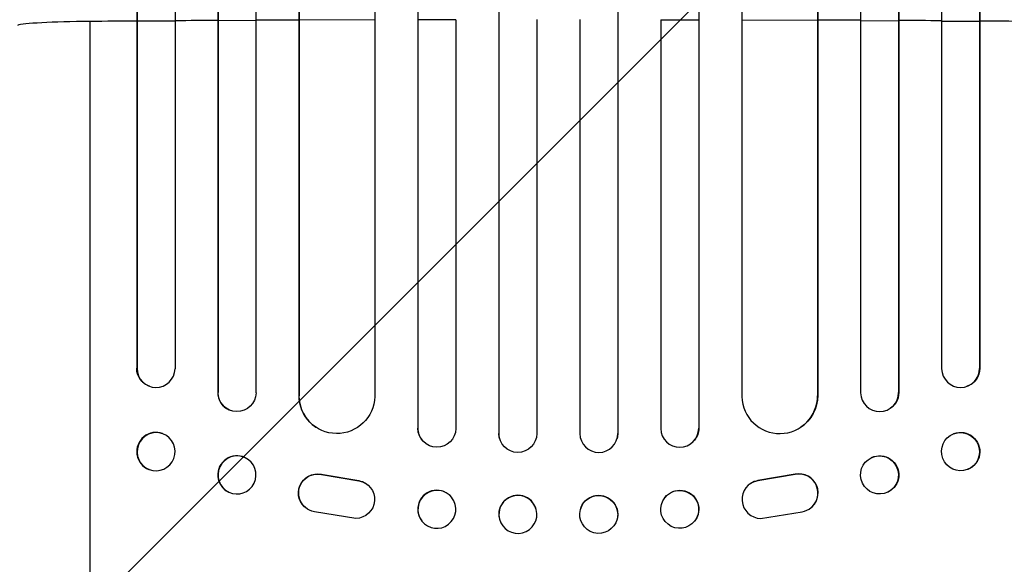
# Model space of a CAD drawing. Units: millimetres. Extents: x -4667 to 2707, y -4895 to 3508.
# Drawn here: x -2759 to -2370, y -2714 to -2498 of the extents above; entities that cross this region are included whole.
import ezdxf

# ---------------------------------------------------------------- set-up
doc = ezdxf.new("R2010")
doc.units = ezdxf.units.MM
doc.header["$LTSCALE"] = 20
doc.layers.add('2d', color=230, linetype='Continuous')
doc.layers.add('EN-Free_Space_Hatch', color=10, linetype='Continuous')

msp = doc.modelspace()

# ---------------------------------------------------------------- hatches: boundary and pattern name
at = {"layer": 'EN-Free_Space_Hatch'}
h = msp.add_hatch(dxfattribs=at)
h.set_pattern_fill('ANSI31', color=256, scale=100, angle=180, style=0)
edge = h.paths.add_edge_path()
edge.add_arc((-2546.55, -2894.98), 1000, 180, 360)
edge.add_line((-1546.55, -2894.98), (-1546.55, -39))
edge.add_arc((-2546.55, -39), 1000, 0, 180)
edge.add_line((-3546.55, -39), (-3546.55, -2894.98))
edge.add_line((-3546.55, -2894.98), (-3546.55, -2894.98))

# ---------------------------------------------------------------- linework, layer by layer
at = {"layer": '2d'}
for p, q in [((-2602.05, -237.12), (-2602.05, -2498.27)), ((-2491.05, -237.12), (-2491.05, -2498.27)), ((-2681.16, -240.76), (-2681.16, -2498.56)), ((-2411.93, -240.76), (-2411.93, -2498.56)), ((-2681.05, -241.38), (-2681.05, -2498.62)), ((-2619.05, -243.28), (-2619.05, -2498.32)), ((-2474.05, -243.28), (-2474.05, -2498.32)), ((-2412.05, -241.38), (-2412.05, -2498.62)), ((-2570.06, -1879.25), (-2570.06, -2661.79)), ((-2570.05, -1879.87), (-2570.05, -2661.84)), ((-2523.05, -1879.87), (-2523.05, -2661.84)), ((-2523.03, -1879.25), (-2523.03, -2661.79)), ((-2666.05, -1883.74), (-2666.05, -2645.81)), ((-2649.12, -1882.03), (-2649.12, -2646.85)), ((-2649.05, -1882.65), (-2649.05, -2646.91)), ((-2444.05, -1882.65), (-2444.05, -2646.91)), ((-2443.97, -1882.03), (-2443.97, -2646.85)), ((-2427.05, -1883.74), (-2427.05, -2645.81)), ((-2713.19, -1886.91), (-2713.19, -2636.06)), ((-2713.05, -1887.52), (-2713.05, -2636.12)), ((-2698.05, -1886.2), (-2698.05, -2636.24)), ((-2395.05, -1886.2), (-2395.05, -2636.24)), ((-2380.05, -1887.52), (-2380.05, -2636.12)), ((-2379.9, -1886.91), (-2379.9, -2636.06)), ((-2713.05, -2498.89), (-2713.19, -2498.83)), ((-2698.05, -2498.77), (-2713.05, -2498.89)), ((-2681.05, -2498.65), (-2681.16, -2498.6)), ((-2681.16, -2498.6), (-2681.16, -2645.64)), ((-2666.05, -2498.56), (-2681.05, -2498.65)), ((-2681.05, -2498.65), (-2681.05, -2645.69)), ((-2649.05, -2498.47), (-2649.12, -2498.42)), ((-2619.05, -2498.35), (-2649.05, -2498.47)), ((-2619.05, -2498.35), (-2619.05, -2647.28)), ((-2602.05, -2498.3), (-2602.09, -2498.24)), ((-2602.09, -2498.24), (-2602.09, -2659.74)), ((-2587.05, -2498.26), (-2602.05, -2498.3)), ((-2602.05, -2498.3), (-2602.05, -2659.79)), ((-2587.05, -2498.26), (-2587.05, -2659.89)), ((-2555.05, -2498.22), (-2555.05, -2661.91)), ((-2538.05, -2498.22), (-2538.05, -2661.91)), ((-2506.05, -2498.26), (-2491.05, -2498.3)), ((-2506.05, -2498.26), (-2506.05, -2659.89)), ((-2491.05, -2498.3), (-2491, -2498.24)), ((-2491.05, -2498.3), (-2491.05, -2659.79)), ((-2491, -2498.24), (-2491, -2659.74)), ((-2474.05, -2498.35), (-2474.05, -2647.28)), ((-2474.05, -2498.35), (-2444.05, -2498.47)), ((-2444.05, -2498.47), (-2443.97, -2498.42)), ((-2427.05, -2498.56), (-2412.05, -2498.65)), ((-2412.05, -2498.65), (-2411.93, -2498.6)), ((-2412.05, -2498.65), (-2412.05, -2645.69)), ((-2411.93, -2498.6), (-2411.93, -2645.64)), ((-2395.05, -2498.77), (-2380.05, -2498.89)), ((-2380.05, -2498.89), (-2379.9, -2498.83)), ((-2731.55, -2843.03), (-2731.55, -2498.94)), ((-2713.19, -2636.06), (-2713.05, -2636.12)), ((-2713.05, -2636.12), (-2713.04, -2636.12)), ((-2380.05, -2636.12), (-2379.9, -2636.06)), ((-2380.05, -2636.12), (-2380.05, -2636.12)), ((-2708.09, -2643.2), (-2708.24, -2643.14)), ((-2681.05, -2645.69), (-2681.16, -2645.64)), ((-2681.04, -2645.69), (-2681.05, -2645.69)), ((-2412.05, -2645.69), (-2411.93, -2645.64)), ((-2412.05, -2645.69), (-2412.05, -2645.69)), ((-2384.85, -2643.14), (-2385, -2643.2)), ((-2649.05, -2646.91), (-2649.12, -2646.85)), ((-2649.04, -2646.91), (-2649.05, -2646.91)), ((-2444.05, -2646.91), (-2443.97, -2646.85)), ((-2444.05, -2646.91), (-2444.05, -2646.91)), ((-2676.64, -2652.53), (-2676.75, -2652.48)), ((-2416.34, -2652.48), (-2416.45, -2652.53)), ((-2702.84, -2661.95), (-2702.99, -2661.89)), ((-2642.28, -2659.43), (-2642.36, -2659.38)), ((-2602.05, -2659.79), (-2602.09, -2659.74)), ((-2602.04, -2659.79), (-2602.05, -2659.79)), ((-2570.05, -2661.84), (-2570.06, -2661.79)), ((-2570.04, -2661.84), (-2570.05, -2661.84)), ((-2523.05, -2661.84), (-2523.03, -2661.79)), ((-2523.05, -2661.84), (-2523.05, -2661.84)), ((-2491.05, -2659.79), (-2491, -2659.74)), ((-2491.05, -2659.79), (-2491.05, -2659.79)), ((-2450.73, -2659.38), (-2450.81, -2659.43)), ((-2390.1, -2661.89), (-2390.25, -2661.95)), ((-2600.3, -2664.59), (-2600.35, -2664.54)), ((-2569.77, -2663.85), (-2569.79, -2663.8)), ((-2523.31, -2663.8), (-2523.32, -2663.85)), ((-2492.74, -2664.54), (-2492.79, -2664.59)), ((-2670.28, -2671.42), (-2670.4, -2671.37)), ((-2422.69, -2671.37), (-2422.81, -2671.42)), ((-2708.25, -2676.11), (-2708.39, -2676.05)), ((-2384.7, -2676.05), (-2384.84, -2676.11)), ((-2640.23, -2677.99), (-2640.15, -2678.04)), ((-2640.23, -2677.99), (-2625.45, -2680.49)), ((-2640.15, -2678.04), (-2625.37, -2680.54)), ((-2625.45, -2680.49), (-2625.37, -2680.54)), ((-2622.66, -2681.57), (-2622.58, -2681.62)), ((-2470.51, -2681.62), (-2470.43, -2681.57)), ((-2452.94, -2678.04), (-2467.72, -2680.54)), ((-2467.64, -2680.49), (-2467.72, -2680.54)), ((-2452.86, -2677.99), (-2467.64, -2680.49)), ((-2452.86, -2677.99), (-2452.94, -2678.04)), ((-2676.81, -2685.04), (-2676.92, -2684.99)), ((-2416.17, -2684.99), (-2416.28, -2685.04)), ((-2588.64, -2687.22), (-2588.68, -2687.16)), ((-2504.41, -2687.16), (-2504.45, -2687.22)), ((-2645.85, -2691.63), (-2645.77, -2691.68)), ((-2626.54, -2695.43), (-2642.94, -2692.77)), ((-2555.26, -2691.94), (-2555.27, -2691.88)), ((-2537.82, -2691.88), (-2537.83, -2691.94)), ((-2466.55, -2695.43), (-2450.15, -2692.77)), ((-2447.32, -2691.68), (-2447.24, -2691.63)), ((-2600.45, -2696.48), (-2600.49, -2696.43)), ((-2569.8, -2695.74), (-2569.82, -2695.68)), ((-2523.27, -2695.68), (-2523.29, -2695.74)), ((-2492.6, -2696.43), (-2492.64, -2696.48))]:
    msp.add_line(p, q, dxfattribs=at)
for centre, major_axis, ratio, start_param, end_param in [((-2546.55, -2555.69), (1100, 0), 0.052336, 1.722877, 1.739781), ((-2546.55, -2555.69), (1100, 0), 0.052336, 1.693482, 1.708963), ((-2546.55, -2555.69), (1100, 0), 0.052336, 1.664186, 1.679648), ((-2546.55, -2555.69), (1100, 0), 0.052336, 1.461945, 1.477406), ((-2546.55, -2555.69), (1100, 0), 0.052336, 1.43263, 1.448111), ((-2546.55, -2555.69), (1100, 0), 0.052336, 1.401811, 1.418715), ((-2725.66, -2500.74), (35, 0), 0.052336, 1.739781, 3.001102), ((-2705.54, -2636.06), (2.55, 7.14), 0.988103, 1.918034, 5.02784), ((-2387.55, -2636.06), (-2.55, 7.14), 0.988103, 1.255346, 4.365151), ((-2673.66, -2645.59), (3.1, 6.89), 0.991927, 1.996398, 3.141593), ((-2419.55, -2645.65), (-3.1, 6.89), 0.991927, 1.173675, 4.286969), ((-2634.12, -2646.79), (8.24, 12.59), 0.995453, 2.152843, 3.141593), ((-2459.05, -2646.84), (-8.24, 12.59), 0.995453, 1.022214, 4.130703), ((-2705.69, -2668.97), (2.7, 7.08), 0.987914, 0, 3.141593), ((-2594.59, -2659.72), (5.76, 4.82), 0.997675, 2.446541, 3.141593), ((-2562.56, -2661.78), (7.23, 2.01), 0.998523, 2.870567, 3.141593), ((-2530.55, -2661.84), (-7.23, 2.01), 0.998523, 0.281183, 3.412798), ((-2498.55, -2659.78), (-5.76, 4.82), 0.997675, 0.712528, 3.836823), ((-2387.55, -2669.03), (-2.7, 7.08), 0.987914, 3.141593, 9.424778), ((-2673.66, -2678.18), (3.26, 6.81), 0.99174, 0, 3.141593), ((-2419.55, -2678.23), (-3.26, 6.81), 0.99174, 3.141593, 9.424778), ((-2451.38, -2685.37), (-4.06, 6.31), 0.995602, 2.732278, 5.919125), ((-2451.3, -2685.32), (-4.06, 6.31), 0.995602, 3.141593, 5.919125), ((-2466.44, -2687.93), (-4.06, 6.31), 0.995602, -0.402714, 2.553699), ((-2466.36, -2687.88), (-4.06, 6.31), 0.995602, -0.402714, 0), ((-2594.59, -2691.79), (5.91, 4.63), 0.99749, 0, 3.141593), ((-2562.55, -2693.78), (7.27, 1.9), 0.998339, 0, 3.141593), ((-2530.56, -2693.84), (-7.27, 1.9), 0.998339, 3.141593, 9.424778), ((-2498.55, -2691.85), (-5.91, 4.63), 0.99749, 3.141593, 9.424778)]:
    msp.add_ellipse(centre, major_axis=major_axis, ratio=ratio, start_param=start_param, end_param=end_param, dxfattribs=at)
at = {"layer": '2d', "extrusion": (0, 0, -1)}
for centre, major_axis, ratio, start_param, end_param in [((-2705.69, -2636.01), (2.55, 7.14), 0.988103, 3.141593, 4.364968), ((-2387.4, -2636.01), (-2.55, 7.14), 0.988103, 1.918217, 3.141593), ((-2673.54, -2645.65), (3.1, 6.89), 0.991927, 1.173675, 4.286969), ((-2419.43, -2645.59), (-3.1, 6.89), 0.991927, 1.996398, 3.141593), ((-2634.04, -2646.84), (8.24, 12.59), 0.995453, 1.022214, 4.130703), ((-2458.97, -2646.79), (-8.24, 12.59), 0.995453, 2.152843, 3.141593), ((-2705.55, -2669.03), (2.7, 7.08), 0.987914, 3.141593, 9.424778), ((-2594.54, -2659.78), (5.76, 4.82), 0.997675, 0.712528, 3.836823), ((-2562.54, -2661.84), (7.23, 2.01), 0.998523, 0.281183, 3.412798), ((-2530.53, -2661.78), (-7.23, 2.01), 0.998523, 2.870567, 3.141593), ((-2498.5, -2659.72), (-5.76, 4.82), 0.997675, 2.446541, 3.141593), ((-2387.4, -2668.97), (-2.7, 7.08), 0.987914, 0, 3.141593), ((-2673.55, -2678.23), (3.26, 6.81), 0.99174, 3.141593, 9.424778), ((-2419.43, -2678.18), (-3.26, 6.81), 0.99174, 0, 3.141593), ((-2641.79, -2685.32), (4.06, 6.31), 0.995602, 3.141593, 5.919125), ((-2641.71, -2685.37), (4.06, 6.31), 0.995602, 2.732278, 5.919125), ((-2626.65, -2687.93), (4.06, 6.31), 0.995602, -0.402714, 2.553699), ((-2626.73, -2687.88), (4.06, 6.31), 0.995602, -0.402714, 0), ((-2594.55, -2691.85), (5.91, 4.63), 0.99749, 3.141593, 9.424778), ((-2562.53, -2693.84), (7.27, 1.9), 0.998339, 3.141593, 9.424778), ((-2498.5, -2691.79), (-5.91, 4.63), 0.99749, 0, 3.141593), ((-2530.55, -2693.78), (-7.27, 1.9), 0.998339, 0, 3.141593)]:
    msp.add_ellipse(centre, major_axis=major_axis, ratio=ratio, start_param=start_param, end_param=end_param, dxfattribs=at)

doc.saveas('drawing.dxf')
